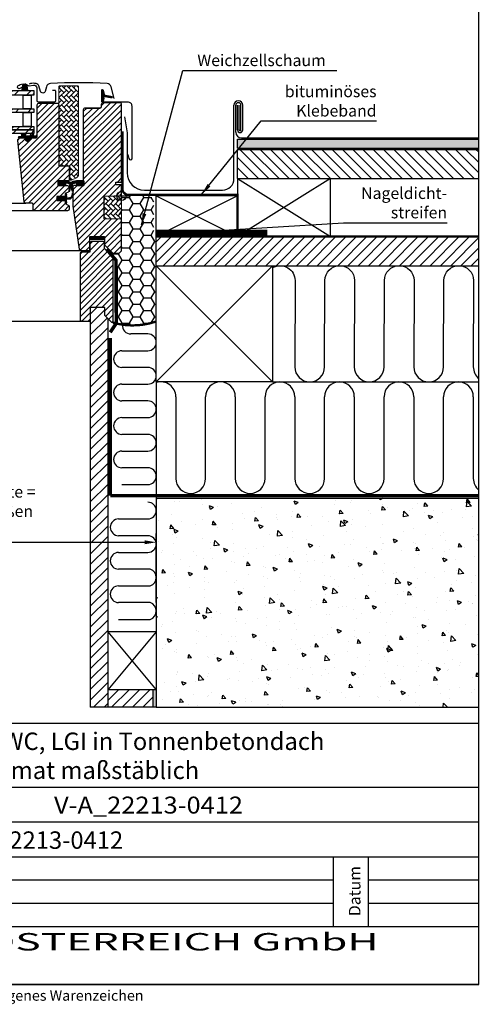
# Model space of a CAD drawing. Extents: x -48 to 2811, y -28 to 1517.
# Drawn here: x 1455 to 1855, y -17 to 830 of the extents above; entities that cross this region are included whole.
import ezdxf
from ezdxf.enums import TextEntityAlignment as Align

# ---------------------------------------------------------------- set-up
doc = ezdxf.new("R2010")
doc.units = 0
doc.header["$LTSCALE"] = 60
doc.header["$MEASUREMENT"] = 0
doc.header["$PDMODE"] = 34
doc.header["$PDSIZE"] = 3
doc.linetypes.add('HIDDEN', pattern=[0.375, 0.25, -0.125])
doc.linetypes.add('SKRUE', pattern=[0.34, 0.1, -0.07, 0.1, -0.07])
doc.layers.get('0').update_dxf_attribs({"linetype": 'CONTINUOUS'})
doc.layers.get('DEFPOINTS').update_dxf_attribs({"linetype": 'CONTINUOUS'})
for name, color, linetype in [('0VEL_TXT-DIM', 1, 'CONTINUOUS'), ('C13', 6, 'CONTINUOUS'), ('RAMMER', 7, 'CONTINUOUS'), ('VELUX_CYAN', 4, 'CONTINUOUS'), ('VELUX_FLASHING', 4, 'CONTINUOUS'), ('VELUX_GASKET', 1, 'CONTINUOUS'), ('VELUX_GELB', 2, 'CONTINUOUS'), ('VELUX_GRÜN', 3, 'CONTINUOUS'), ('VELUX_HATCH', 1, 'CONTINUOUS'), ('VELUX_ROOFWINDOW', 2, 'CONTINUOUS'), ('VELUX_ROT', 1, 'CONTINUOUS'), ('VELUX_RUDE_57', 1, 'CONTINUOUS'), ('VELUX_RUDE_65', 1, 'CONTINUOUS'), ('VELUX_TEXT', 3, 'CONTINUOUS'), ('VELUX_VAPOUR-BARRIER', 1, 'HIDDEN'), ('VELUX_WEIß', 7, 'CONTINUOUS')]:
    doc.layers.add(name, color=color, linetype=linetype)
doc.styles.add('STIL_NEU', font='simplex.shx')
doc.dimstyles.new('HN_5', dxfattribs={"dimscale": 5, "dimtxt": 2, "dimasz": 2, "dimexe": 1.5, "dimexo": 0, "dimgap": 0.5, "dimtad": 1, "dimdec": 0, "dimzin": 0, "dimdsep": 46, "dimtxsty": 'STIL_NEU', "dimcen": 5, "dimclrd": 3, "dimclre": 3, "dimclrt": 3, "dimadec": 0, "dimazin": 0, "dimtfac": 1, "dimtdec": 0, "dimtmove": 0, "dimatfit": 1, "dimfxl": 1, "dimtvp": 2, "dimtolj": 1, "dimtzin": 0, "dimarcsym": 0})
pattern_1 = [(135, (3799.91861, -3129.29799), (0.088388348, 0.088388348), [])]
pattern_2 = [(45, (924.475, -2872.571), (-2.6516504, 2.6516504), [])]
pattern_3 = [(135, (924.4752, -2872.571), (-4.2426407, -1e-14), [9, -3]), (225, (922.354, -2870.4497), (-4.2426407, -1e-14), [9, -3])]

# ---------------------------------------------------------------- blocks, each defined once
blk = doc.blocks.new('KOPF_STANDARD_0899')
at = {"layer": 'VELUX_ROT'}
for p, q in [((-925, 225), (0, 225)), ((0, 0), (0, 225)), ((-925, 170), (0, 170)), ((-545, 110), (0, 110)), ((-545, 50), (0, 50)), ((0, 0), (-925, 0))]:
    blk.add_line(p, q, dxfattribs=at)
at = {"layer": 'VELUX_WEIß'}
for p, q in [((-925, 140), (0, 140)), ((-125, 50), (-125, 110)), ((-95, 50), (-95, 110)), ((-515, 90), (-125, 90)), ((-95, 90), (0, 90)), ((-515, 70), (-125, 70)), ((-95, 70), (0, 70))]:
    blk.add_line(p, q, dxfattribs=at)
at = {"layer": 'VELUX_TEXT', "style": 'STIL_NEU'}
blk.add_text('Datum', height=10, rotation=90, dxfattribs=at).set_placement((-106.77, 58.85), align=Align.MIDDLE_LEFT)
at = {"layer": 'VELUX_TEXT', "style": 'STIL_NEU', "width": 1.8}
blk.add_text('VELUX ÖSTERREICH GmbH', height=15, dxfattribs=at).set_placement((-545, 29.3))
at = {"layer": 'VELUX_TEXT', "style": 'STIL_NEU'}
blk.add_text('VELUX ist ein eingetragenes Warenzeichen', height=9, dxfattribs=at).set_placement((-409.22, -10.62), align=Align.MIDDLE)
at = {"layer": 'VELUX_TEXT', "style": 'STIL_NEU', "flags": 4}
for tag, p, height in [('BENENNUNG1', (-763.05, 201.88), 15), ('BENENNUNG2', (-763.05, 176.88), 15), ('DATEI', (-458.04, 116.8), 15), ('ÄNDERUNG1', (-478.66, 94.99), 10), ('ÄNDERUNG2', (-478.66, 74.99), 10), ('ÄNDERUNG3', (-478.66, 54.99), 10)]:
    blk.add_attdef(tag, p, '', height=height, dxfattribs=at)
for tag, p in [('BLATT', (-571.4, 154.3)), ('VON', (-571.4, 124.3))]:
    blk.add_attdef(tag, text='', height=14.58, dxfattribs=at).set_placement(p, align=Align.MIDDLE_CENTER)
at = {"layer": 'VELUX_TEXT', "style": 'STIL_NEU', "width": 1.1, "flags": 4}
blk.add_attdef('NUMMER', (-365.48, 147.15), '', height=14.58, dxfattribs=at)
at = {"layer": 'VELUX_TEXT', "style": 'STIL_NEU', "width": 0.9, "flags": 4}
blk.add_attdef('MASZSTAB', text='', height=22.5, dxfattribs=at).set_placement((-690.69, 124.95), align=Align.MIDDLE)
at = {"layer": 'VELUX_TEXT', "style": 'STIL_NEU', "flags": 4}
for tag, width, p in [('GEZDAT', 0.9, (-878.43, 116.8)), ('GEZNAME', 2, (-782.2, 116.8))]:
    blk.add_attdef(tag, text='', height=15, dxfattribs=dict(at, width=width)).set_placement(p, align=Align.CENTER)
for tag, p in [('DATUM1', (-48.43, 94.99)), ('DATUM2', (-48.43, 74.99)), ('DATUM3', (-48.43, 54.99))]:
    blk.add_attdef(tag, text='', height=10, dxfattribs=at).set_placement(p, align=Align.CENTER)
blk = doc.blocks.new('GGL Horizontal rechts')
at = {"layer": 'VELUX_GASKET'}
h = blk.add_hatch(dxfattribs=at)
h.set_pattern_fill('ANSI31', color=256, scale=1.5, angle=-180, style=0)
h.set_pattern_definition([(225, (1445.64836, -750.52708), (0.132582521, -0.132582521), [])])
h.paths.add_polyline_path([(2339.53, -2044.35, 0.259924), (2338.25, -2042.73, 0.016376), (2337.82, -2042.61, 0.450393), (2335.34, -2044.56), (2334.76, -2047.89), (2340, -2047.89)])
h = blk.add_hatch(dxfattribs=at)
h.set_pattern_fill('ANSI31', color=256, style=0)
h.set_pattern_definition([(45, (953.85812, -3129.29799), (-0.088388348, 0.088388348), [])])
h.paths.add_polyline_path([(2404.07, -2051.92, 0.32937), (2403.57, -2052.58), (2403.57, -2052.59, 0.323121), (2404.06, -2053.25, -0.361642), (2404.28, -2053.58, -0.05824), (2403.61, -2056.98, 0.077149), (2403.57, -2057.19), (2403.57, -2057.2, 0.80062), (2404.91, -2057.49), (2405.57, -2054.64, 0.124913), (2405.53, -2054.12, -0.540065), (2406.03, -2053.25), (2411.92, -2054.37, 0.941696), (2412.14, -2053.1), (2406.03, -2051.93, -0.540065), (2405.53, -2051.06, 0.12), (2405.57, -2050.55), (2405.55, -2050.46), (2404.91, -2047.69, 0.80062), (2403.57, -2047.98), (2403.57, -2047.99, 0.077149), (2403.61, -2048.2, -0.05842), (2404.28, -2051.6, -0.352853)])
h = blk.add_hatch(dxfattribs=at)
h.set_pattern_fill('ANSI31', color=256)
h.set_pattern_definition([(45, (-1010.8582, -2105.04933), (-0.0883883476, 0.0883883476), [])])
h.paths.add_polyline_path([(2348.03, -2086.83, 0.160916), (2348.12, -2086.66), (2348.12, -2086.54, 0.380601), (2347.79, -2086.29), (2346.27, -2087.48, -0.488006), (2345.5, -2087.29), (2344.48, -2084.99), (2343.72, -2086.68, -0.649408), (2343.18, -2086.68), (2342.6, -2085.38), (2341.79, -2087.19), (2337.76, -2087.19, -0.595018), (2337.56, -2086.8), (2338.56, -2085.26, 0.536964), (2338.31, -2084.89), (2334.67, -2084.89, 0.673397), (2334.43, -2085.47, -0.167219), (2334.6, -2085.79), (2334.6, -2087.56, -0.36397), (2334.35, -2087.86), (2331.85, -2087.85), (2332.02, -2088.83), (2337.92, -2088.89), (2337.92, -2089.14, 1), (2342.42, -2089.14), (2342.42, -2088.89), (2345.76, -2088.89)])
h = blk.add_hatch(dxfattribs=at)
h.set_pattern_fill('ANSI31', color=256, style=0)
h.set_pattern_definition(pattern_1)
h.paths.add_polyline_path([(2366.12, -2129.79), (2366.12, -2125.79), (2372.54, -2125.79, -0.214434), (2377.77, -2128.14, -0.05), (2378.08, -2128.77), (2378.09, -2128.83, 0.056576), (2377.05, -2129.98), (2376.94, -2129.48, 0.182707), (2373.14, -2127.6), (2372.54, -2127.54), (2372.54, -2129.79)])
h.paths.add_polyline_path([(2377.05, -2129.98, -0.056576), (2378.09, -2128.83), (2378.72, -2132.52), (2378.72, -2134.69, -0.474432), (2378.06, -2134.35)])
h = blk.add_hatch(dxfattribs=at)
h.set_pattern_fill('ANSI31', color=256, style=0)
h.set_pattern_definition(pattern_1)
h.paths.add_polyline_path([(2382.31, -2125.79), (2381.81, -2125.79, 0.183), (2377.17, -2127.54, -0.030246), (2377.77, -2128.14, -0.055278), (2378.1, -2128.84, -0.142068), (2381.21, -2127.6), (2381.81, -2127.54), (2381.81, -2129.79), (2388.22, -2129.79), (2388.22, -2125.79), (2387.02, -2125.79), (2387.02, -2125.79), (2382.31, -2125.79)])
h.paths.add_polyline_path([(2375.62, -2132.52), (2375.62, -2134.07, -0.095508), (2375.52, -2134.63, 0.541442), (2376.28, -2134.37), (2377.17, -2130.49), (2376.94, -2129.48, 0.039007), (2376.25, -2128.85)])
h = blk.add_hatch(dxfattribs=at)
h.set_pattern_fill('ANSI31', color=256, style=0)
h.set_pattern_definition(pattern_1)
h.paths.add_polyline_path([(2365.02, -2139.39), (2372.12, -2139.39), (2372.12, -2137.76), (2372.91, -2136.97, -0.668166), (2373.42, -2137.19), (2373.42, -2140.6), (2374.96, -2140.63, 0.357566), (2378, -2138.34), (2378.5, -2136.27, -0.336997), (2378.72, -2135.98), (2378.72, -2137.84), (2378.43, -2139.05, -0.334355), (2375.64, -2141.34), (2373.42, -2141.4), (2373.42, -2144.86, -0.668166), (2372.91, -2145.07), (2372.12, -2144.29), (2372.12, -2142.59), (2365.02, -2142.59)])
at = {"layer": 'VELUX_GRÜN', "linetype": 'Continuous', "lineweight": 0}
h = blk.add_hatch(dxfattribs=at)
h.set_pattern_fill('AR-HBONE', color=256, scale=0.75, angle=90, style=0)
h.set_pattern_definition(pattern_3)
edge = h.paths.add_edge_path(flags=0)
edge.add_line((2377.11, -2125.29), (2376.12, -2125.29))
edge.add_line((2376.12, -2125.29), (2376.12, -2112.79))
edge.add_line((2376.12, -2112.79), (2367.62, -2112.79))
edge.add_arc((2367.62, -2111.79), 1, 180, 270, ccw=False)
edge.add_line((2366.62, -2111.79), (2366.62, -2044.99))
edge.add_arc((2367.62, -2044.99), 1, 450, 540, ccw=False)
edge.add_line((2367.62, -2043.99), (2382.62, -2043.99))
edge.add_arc((2382.62, -2044.99), 1, 360, 450, ccw=False)
edge.add_line((2383.62, -2044.99), (2383.62, -2120.44))
edge.add_arc((2380.62, -2120.44), 3, 295, 360, ccw=False)
edge.add_line((2381.89, -2123.16), (2377.53, -2125.19))
edge.add_arc((2377.11, -2124.29), 1, 270, 295, ccw=False)
at = {"layer": 'VELUX_GRÜN'}
h = blk.add_hatch(dxfattribs=at)
h.set_pattern_fill('ANSI31', color=256, scale=30, style=0)
h.set_pattern_definition(pattern_2)
edge = h.paths.add_edge_path()
edge.add_arc((2365.12, -2060.39), 1.5, 0, 90, ccw=False)
edge.add_line((2366.62, -2060.39), (2366.62, -2112.79))
edge.add_line((2366.62, -2112.79), (2374.12, -2112.79))
edge.add_arc((2374.12, -2114.29), 1.5, 0, 90, ccw=False)
edge.add_line((2375.62, -2114.29), (2375.62, -2124.29))
edge.add_arc((2374.12, -2124.29), 1.5, -90, 0, ccw=False)
edge.add_line((2374.12, -2125.79), (2366.12, -2125.79))
edge.add_line((2366.12, -2125.79), (2366.12, -2129.79))
edge.add_line((2366.12, -2129.79), (2374.12, -2129.79))
edge.add_arc((2374.12, -2131.29), 1.5, 0, 89.95882, ccw=False)
edge.add_line((2375.62, -2131.29), (2375.62, -2134.07))
edge.add_arc((2374.12, -2134.07), 1.5, -62.8, 0, ccw=False)
edge.add_line((2374.81, -2135.41), (2372.12, -2136.79))
edge.add_line((2372.12, -2136.79), (2372.12, -2139.39))
edge.add_line((2372.12, -2139.39), (2365.02, -2139.39))
edge.add_line((2365.02, -2139.39), (2365.02, -2142.59))
edge.add_line((2365.02, -2142.59), (2372.12, -2142.59))
edge.add_line((2372.12, -2142.59), (2372.12, -2145.19))
edge.add_line((2372.12, -2145.19), (2374.81, -2146.57))
edge.add_arc((2374.12, -2147.9), 1.5, 0.00191, 62.7993, ccw=False)
edge.add_line((2375.62, -2147.9), (2375.62, -2150.09))
edge.add_arc((2374.12, -2150.09), 1.5, 270.00052, 359.99874, ccw=False)
edge.add_line((2374.12, -2151.59), (2346.12, -2151.59))
edge.add_arc((2346.12, -2150.09), 1.5, 180, 270, ccw=False)
edge.add_line((2344.62, -2150.09), (2344.62, -2146.09))
edge.add_arc((2343.62, -2146.09), 1, 0, 90)
edge.add_line((2343.62, -2145.09), (2338.37, -2145.09))
edge.add_arc((2338.37, -2143.59), 1.5, 186.00034, 269.99985, ccw=False)
edge.add_line((2336.88, -2143.74), (2331.35, -2091.09))
edge.add_arc((2333.33, -2090.88), 2, 89.84895, 186.15123, ccw=False)
edge.add_line((2333.34, -2088.89), (2337.32, -2088.89))
edge.add_arc((2340.12, -2088.89), 2.8, 179.99977, 360.00023)
edge.add_line((2342.92, -2088.89), (2346.62, -2088.89))
edge.add_arc((2346.62, -2087.39), 1.5, 269.99987, 360.00084)
edge.add_line((2348.12, -2087.39), (2348.12, -2060.39))
edge.add_arc((2349.62, -2060.39), 1.5, 90.0003, 179.99913, ccw=False)
edge.add_line((2349.62, -2058.89), (2365.12, -2058.89))
h = blk.add_hatch(dxfattribs=at)
h.set_pattern_fill('ANSI31', color=256, scale=30, style=0)
h.set_pattern_definition(pattern_2)
edge = h.paths.add_edge_path(flags=0)
edge.add_arc((2389.22, -2064.59), 1.5, 450, 540, ccw=False)
edge.add_line((2389.22, -2063.09), (2402.22, -2063.09))
edge.add_arc((2402.22, -2062.09), 1, 270, 360)
edge.add_line((2403.22, -2062.09), (2403.22, -2060.09))
edge.add_arc((2404.72, -2060.09), 1.5, 450, 540, ccw=False)
edge.add_line((2404.72, -2058.59), (2419.22, -2058.59))
edge.add_arc((2419.22, -2060.09), 1.5, 360, 450, ccw=False)
edge.add_line((2420.72, -2060.09), (2420.72, -2126.29))
edge.add_line((2420.72, -2126.29), (2420.22, -2126.79))
edge.add_line((2420.22, -2126.79), (2415.72, -2126.79))
edge.add_line((2415.72, -2126.79), (2415.72, -2129.19))
edge.add_line((2415.72, -2129.19), (2420.22, -2129.19))
edge.add_line((2420.22, -2129.19), (2420.72, -2129.69))
edge.add_line((2420.72, -2129.69), (2420.72, -2137.29))
edge.add_line((2420.72, -2137.29), (2419.72, -2137.29))
edge.add_line((2419.72, -2137.29), (2419.72, -2138.8))
edge.add_line((2419.72, -2138.8), (2405.72, -2139.05))
edge.add_line((2405.72, -2139.05), (2405.72, -2158.52))
edge.add_line((2405.72, -2158.52), (2420.72, -2158.79))
edge.add_line((2420.72, -2158.79), (2420.72, -2186.09))
edge.add_line((2420.72, -2186.09), (2418.72, -2188.09))
edge.add_line((2418.72, -2188.09), (2413.22, -2188.09))
edge.add_line((2413.22, -2188.09), (2405.92, -2180.79))
edge.add_line((2405.92, -2180.79), (2405.92, -2173.79))
edge.add_line((2405.92, -2173.79), (2393.42, -2173.79))
edge.add_line((2393.42, -2173.79), (2393.42, -2185.79))
edge.add_line((2393.42, -2185.79), (2385.72, -2185.79))
edge.add_arc((2385.72, -2184.29), 1.5, 188.48675, 270, ccw=False)
edge.add_line((2384.23, -2184.51), (2378.74, -2147.7))
edge.add_arc((2380.22, -2147.47), 1.5, 180, 188.48675, ccw=False)
edge.add_line((2378.72, -2147.47), (2378.72, -2131.29))
edge.add_arc((2380.22, -2131.29), 1.5, 450, 540, ccw=False)
edge.add_line((2380.22, -2129.79), (2388.22, -2129.79))
edge.add_line((2388.22, -2129.79), (2388.22, -2125.79))
edge.add_line((2388.22, -2125.79), (2387.72, -2125.79))
edge.add_line((2387.72, -2125.79), (2387.72, -2064.59))
at = {"layer": 'VELUX_GRÜN', "linetype": 'Continuous', "lineweight": 0}
h = blk.add_hatch(dxfattribs=at)
h.set_pattern_fill('AR-HBONE', color=256, scale=0.75, angle=90, style=0)
h.set_pattern_definition(pattern_3)
edge = h.paths.add_edge_path()
edge.add_line((2420.72, -2138.79), (2420.72, -2158.79))
edge.add_line((2420.72, -2158.79), (2405.72, -2158.52))
edge.add_line((2405.72, -2158.52), (2405.72, -2139.05))
edge.add_line((2405.72, -2139.05), (2420.72, -2138.79))
at = {"layer": 'VELUX_RUDE_65'}
h = blk.add_hatch(dxfattribs=at)
h.set_pattern_fill('ANSI32', color=256, scale=30, angle=180, style=0)
h.set_pattern_definition([(225, (1445.648, -750.527), (7.95495, -7.95495), []), (225, (1440.345, -750.527), (7.95495, -7.95495), [])])
h.paths.add_polyline_path([(2286.83, -2081.89), (2286.83, -2084.89), (2345.22, -2084.89), (2345.22, -2081.89)])
h.paths.add_polyline_path([(2286.83, -2063.89), (2286.83, -2066.89), (2345.22, -2066.89), (2345.22, -2063.89)])
h.paths.add_polyline_path([(2286.83, -2047.89), (2286.83, -2051.89), (2345.22, -2051.89), (2345.22, -2047.89)])
h.paths.add_polyline_path([(2286.83, -2078.89), (2286.83, -2081.89), (2345.22, -2081.89), (2345.22, -2078.89)])
at = {"color": 7, "linetype": 'Continuous', "lineweight": 30}
for p, q in [((2363.32, -2058.89), (2349.82, -2058.89)), ((2363.38, -2058.88), (2363.41, -2058.89)), ((2372.54, -2125.79), (2367.32, -2125.79)), ((2372.12, -2142.59), (2367.12, -2142.59))]:
    blk.add_line(p, q, dxfattribs=at)
at = {"layer": 'C13', "color": 1}
for p, q in [((2420.72, -2145.29), (2420.72, -2132.29)), ((2414.22, -2138.79), (2427.22, -2138.79))]:
    blk.add_line(p, q, dxfattribs=at)
blk.add_circle((2420.72, -2138.79), 4, dxfattribs=at)
at = {"layer": 'RAMMER'}
blk.add_line((2382.31, -2125.79), (2387.02, -2125.79), dxfattribs=at)
at = {"layer": 'VELUX_FLASHING'}
for points in [[(2414.32, -2054.88), (2411.65, -2044.9, 0.321096), (2408.23, -2042.09, 0.033118), (2359.42, -2042.09, 0.321096), (2356, -2044.9), (2354.96, -2048.79, -0.759037), (2351.05, -2048.79), (2349.59, -2044.1, 0.220957), (2347.1, -2042.09, 0.123295), (2342.25, -2042.09, 0.077607), (2341.15, -2042.55)], [(2335.02, -2045.19), (2333.18, -2046.37, -0.922102), (2331.49, -2044.14, -0.363076), (2340.35, -2043.85, 0.211167), (2341.21, -2044.07), (2345.04, -2043.42, -0.4645), (2347.72, -2045.69), (2347.72, -2056.59, 0.414214), (2348.82, -2057.69), (2363.02, -2057.69, 0.414214), (2364.12, -2056.59), (2364.12, -2048.79, 0.414214), (2363.42, -2048.09), (2361.32, -2048.09)], [(2426.12, -2103.06), (2427.07, -2106.59, 0.8768), (2429.72, -2106.24), (2429.72, -2061.59, 0.414216), (2426.07, -2057.94), (2404.27, -2057.94, -0.414222), (2403.57, -2057.24), (2403.57, -2047.94, -0.89662), (2404.96, -2047.78), (2405.79, -2051.54)]]:
    blk.add_lwpolyline(points, format="xyb", dxfattribs=at)
at = {"layer": 'VELUX_GASKET'}
for points in [[(2334.76, -2047.89), (2340, -2047.89), (2339.53, -2044.35, 0.896962), (2335.34, -2044.56), (2334.76, -2047.89)], [(2331.85, -2087.85), (2332.02, -2088.83), (2337.92, -2088.89), (2337.92, -2089.14, 1), (2342.42, -2089.14), (2342.42, -2088.89), (2345.76, -2088.89), (2348.03, -2086.83, 0.715756), (2347.79, -2086.29), (2346.27, -2087.48, -0.488006), (2345.5, -2087.29), (2344.48, -2084.99), (2343.72, -2086.68, -0.649408), (2343.18, -2086.68), (2342.6, -2085.38), (2341.79, -2087.19), (2337.76, -2087.19, -0.595689), (2337.56, -2086.8), (2338.56, -2085.26, 0.523641), (2338.32, -2084.89), (2334.67, -2084.89, 0.674576), (2334.43, -2085.47, -0.167219), (2334.6, -2085.79), (2334.6, -2087.56, -0.36397), (2334.35, -2087.86), (2331.85, -2087.85)], [(2373.14, -2127.6), (2372.54, -2127.54), (2372.54, -2129.79), (2366.12, -2129.79), (2366.12, -2125.79), (2372.54, -2125.79, -0.214434), (2377.77, -2128.14, -0.05), (2378.08, -2128.77), (2379.01, -2134.21, -0.942754), (2378.06, -2134.35), (2376.94, -2129.48, 0.182632), (2373.14, -2127.6)], [(2381.2, -2127.6), (2381.81, -2127.54), (2381.81, -2129.79), (2388.22, -2129.79), (2388.22, -2125.79), (2381.81, -2125.79, 0.214434), (2376.57, -2128.14, 0.05), (2376.27, -2128.77), (2375.33, -2134.21, 0.942754), (2376.28, -2134.35), (2377.4, -2129.48, -0.182632), (2381.2, -2127.6)], [(2379.07, -2136.41, 1.272466), (2378.5, -2136.27, -1.272466), (2379.07, -2136.41, 1.272466), (2378.5, -2136.27), (2378, -2138.34, -0.357566), (2374.96, -2140.63), (2373.42, -2140.6), (2373.42, -2137.19, 0.668166), (2372.91, -2136.97), (2372.12, -2137.76), (2372.12, -2139.39), (2365.02, -2139.39), (2365.02, -2142.59), (2372.12, -2142.59), (2372.12, -2144.29), (2372.91, -2145.07, 0.668166), (2373.42, -2144.86), (2373.42, -2141.4), (2375.64, -2141.34, 0.334355), (2378.43, -2139.05), (2379.07, -2136.41)]]:
    blk.add_lwpolyline(points, format="xyb", dxfattribs=at)
at = {"layer": 'VELUX_GASKET', "color": 1}
blk.add_lwpolyline([(2405.55, -2054.72), (2404.91, -2057.49, -0.940052), (2403.61, -2056.98, 0.05842), (2404.28, -2053.57, 0.338007), (2404.07, -2053.26, -0.742604), (2404.07, -2051.92, 0.352853), (2404.28, -2051.6, 0.05842), (2403.61, -2048.2, -0.940052), (2404.91, -2047.69), (2405.55, -2050.46, -0.144407), (2405.53, -2051.06, 0.540065), (2406.03, -2051.93), (2412.14, -2053.1, -0.941696), (2411.92, -2054.37), (2406.03, -2053.25, 0.540065), (2405.53, -2054.12, -0.144407)], format="xyb", close=True, dxfattribs=at)
at = {"layer": 'VELUX_HATCH', "color": 1}
for p, q in [((2420.84, -2141.66), (2420.72, -2141.66)), ((2420.84, -2148.15), (2420.72, -2148.15)), ((2420.84, -2154.65), (2420.72, -2154.65)), ((2420.84, -2161.14), (2420.72, -2161.14)), ((2420.84, -2167.64), (2420.72, -2167.64)), ((2420.84, -2174.13), (2420.72, -2174.13)), ((2420.84, -2180.63), (2420.72, -2180.63))]:
    blk.add_line(p, q, dxfattribs=at)
at = {"layer": 'VELUX_HATCH', "linetype": 'Continuous', "lineweight": 0}
blk.add_lwpolyline([(2377.11, -2125.29, 0.109518), (2377.53, -2125.19), (2381.89, -2123.16, 0.291473), (2383.62, -2120.44), (2383.62, -2044.99, 0.414214), (2382.62, -2043.99), (2367.62, -2043.99, 0.414214), (2366.62, -2044.99), (2366.62, -2111.79, 0.414214), (2367.62, -2112.79), (2376.12, -2112.79), (2376.12, -2125.29), (2377.11, -2125.29)], format="xyb", dxfattribs=at)
blk.add_lwpolyline([(2420.72, -2138.79), (2420.72, -2158.79), (2405.72, -2158.52), (2405.72, -2139.05), (2420.72, -2138.79)], dxfattribs=at)
at = {"layer": 'VELUX_ROOFWINDOW', "color": 1}
for p, q in [((2287.14, -2145.09), (2338.37, -2145.09)), ((2347.12, -2151.59), (2287.14, -2151.59)), ((2286.83, -2185.79), (2385.81, -2185.79))]:
    blk.add_line(p, q, dxfattribs=at)
at = {"layer": 'VELUX_ROT'}
for points in [[(2365.12, -2058.89, -0.414214), (2366.62, -2060.39), (2366.62, -2112.79), (2374.12, -2112.79, -0.414214), (2375.62, -2114.29), (2375.62, -2124.29, -0.414214), (2374.12, -2125.79), (2366.12, -2125.79), (2366.12, -2129.79), (2374.12, -2129.79, -0.414003), (2375.62, -2131.29), (2375.62, -2134.07, -0.281087), (2374.81, -2135.41), (2372.12, -2136.79), (2372.12, -2139.39), (2365.02, -2139.39), (2365.02, -2142.59), (2372.12, -2142.59), (2372.12, -2145.19), (2374.81, -2146.57, -0.281075), (2375.62, -2147.9), (2375.62, -2150.09, -0.414204), (2374.12, -2151.59), (2346.12, -2151.59, -0.414214), (2344.62, -2150.09), (2344.62, -2146.09, 0.414214), (2343.62, -2145.09), (2338.37, -2145.09, -0.383862), (2336.88, -2143.74), (2331.35, -2091.09, -0.44681), (2333.34, -2088.89), (2337.32, -2088.89, 1.000004), (2342.92, -2088.89), (2346.62, -2088.89, 0.414218), (2348.12, -2087.39), (2348.12, -2060.39, -0.414208), (2349.62, -2058.89), (2365.12, -2058.89)], [(2389.22, -2063.09, 0.414217), (2387.72, -2064.59), (2387.72, -2125.79), (2388.22, -2125.79), (2388.22, -2129.79), (2380.22, -2129.79, 0.414214), (2378.72, -2131.29), (2378.72, -2147.47, 0.037137), (2378.74, -2147.7), (2384.23, -2184.51, 0.371472), (2385.72, -2185.79), (2393.42, -2185.79), (2393.42, -2173.79), (2405.92, -2173.79), (2405.92, -2180.79), (2413.22, -2188.09), (2418.72, -2188.09), (2420.72, -2186.09), (2420.72, -2158.79), (2405.72, -2158.52), (2405.72, -2139.05), (2419.72, -2138.8), (2419.72, -2137.29), (2420.72, -2137.29), (2420.72, -2129.69), (2420.22, -2129.19), (2415.72, -2129.19), (2415.72, -2126.79), (2420.22, -2126.79), (2420.72, -2126.29), (2420.72, -2060.09, 0.41422), (2419.22, -2058.59), (2404.72, -2058.59, 0.414221), (2403.22, -2060.09), (2403.22, -2062.09, -0.414201), (2402.22, -2063.09, -0.000015), (2389.22, -2063.09), (2402.22, -2063.09)]]:
    blk.add_lwpolyline(points, format="xyb", dxfattribs=at)
at = {"layer": 'VELUX_RUDE_57'}
for points in [[(2286.83, -2047.89), (2345.22, -2047.89), (2345.22, -2051.89), (2286.83, -2051.89)], [(2286.83, -2063.89), (2345.22, -2063.89), (2345.22, -2066.89), (2286.83, -2066.89)], [(2286.83, -2078.89), (2345.22, -2078.89), (2345.22, -2081.89), (2286.83, -2081.89)], [(2286.83, -2081.89), (2345.22, -2081.89), (2345.22, -2084.89), (2286.83, -2084.89)]]:
    blk.add_lwpolyline(points, dxfattribs=at)
for points in [[(2335.97, -2063.89), (2335.97, -2051.89), (2342.97, -2051.89), (2342.97, -2063.89)], [(2335.97, -2078.89), (2335.97, -2066.89), (2342.97, -2066.89), (2342.97, -2078.89)]]:
    blk.add_lwpolyline(points, close=True, dxfattribs=at)
at = {"layer": 'VELUX_VAPOUR-BARRIER', "const_width": 3}
blk.add_lwpolyline([(2405.92, -2175.29), (2393.42, -2175.29)], dxfattribs=at)
blk = doc.blocks.new('GGL_Horizontal_rechts+LGI')
at = {"layer": 'VELUX_GRÜN'}
h = blk.add_hatch(dxfattribs=at)
h.set_pattern_fill('ANSI31', color=256, scale=1.2, style=0)
h.set_pattern_definition([(45, (0, 0), (-2.694077, 2.694077), [])])
h.paths.add_polyline_path([(1506.87, -2267.84, 0.414214), (1508.37, -2269.34), (1515.37, -2269.34), (1515.37, -2257.34), (1527.12, -2257.34), (1527.87, -2257.34), (1527.87, -2264.34), (1533.87, -2270.34), (1534.87, -2270.34), (1534.87, -2213.84), (1527.37, -2206.34), (1527.37, -2201.34), (1526.37, -2200.34), (1516.37, -2200.34), (1515.37, -2201.34), (1515.37, -2209.34), (1508.37, -2209.34, 0.414214), (1506.87, -2210.84)])
at = {"layer": 'VELUX_ROT'}
blk.add_line((1508.18, -2269.34), (1408.78, -2269.34), dxfattribs=at)
at = {"layer": 'VELUX_ROT', "color": 1, "ltscale": 2}
blk.add_lwpolyline([(1506.87, -2267.84), (1506.87, -2210.84, -0.414214), (1508.37, -2209.34), (1515.37, -2209.34), (1515.37, -2201.34), (1516.37, -2200.34), (1526.37, -2200.34), (1527.37, -2201.34), (1527.37, -2206.34), (1534.87, -2213.84), (1534.87, -2270.34), (1533.87, -2270.34), (1527.87, -2264.34), (1527.87, -2257.34), (1527.12, -2257.34), (1515.62, -2257.34), (1515.37, -2257.34), (1515.37, -2269.34), (1508.37, -2269.34, -0.414214)], format="xyb", close=True, dxfattribs=at)
at = {"layer": 'VELUX_ROOFWINDOW'}
blk.add_blockref('GGL Horizontal rechts', (-878.35, -22.55), dxfattribs=at)
blk = doc.blocks.new('WD_rechts')
at = {"layer": 'VELUX_GRÜN'}
h = blk.add_hatch(dxfattribs=at)
h.set_pattern_fill('HONEY', color=256, scale=50, style=0)
h.set_pattern_definition([(0, (-1672.516, -518.703), (9.375, 5.412659), [6.25, -12.5]), (120, (-1672.516, -518.703), (-9.375, 5.412659), [6.25, -12.5]), (60, (-1672.516, -518.703), (2e-08, 10.825318), [-12.5, 6.25])])
h.paths.add_polyline_path([(-100, 100), (-100, 125), (-102, 125), (-102, 155, 0.414214), (-107, 160), (-131.15, 160), (-131.15, 158.5), (-130.15, 158.5), (-130.15, 146.6), (-130.65, 146.1), (-135.15, 146.1), (-135.15, 143.7), (-130.65, 143.7), (-130.15, 143.2), (-130.15, 112.7), (-132.15, 110.7), (-137.65, 110.7), (-137.37, 107.79), (-134.62, 104.63), (-134.44, 50.24, 0.142624), (-100, 52)])
edge = h.paths.add_edge_path()
edge.add_line((-403.03, 50.4), (-403.03, 50.08))
edge.add_arc((-420.57, 110.52), 62.93, 286.18637, 286.35719)
edge.add_line((-402.85, 50.14), (-403.03, 50.4))
for p, q in [((-107.2, 41.23), (-121.95, 41.23)), ((-129.57, 26.83), (-107.2, 26.83)), ((-107.2, 12.43), (-129.57, 12.43)), ((0, 0), (177.48, 0)), ((0, 0), (177.48, 0)), ((-129.57, -1.97), (-107.2, -1.97)), ((-107.2, -16.37), (-129.57, -16.37)), ((-83.2, -12.8), (-83.2, -83.2)), ((-57.6, -83.2), (-57.6, -12.8)), ((-32, -12.8), (-32, -83.2)), ((-6.4, -83.2), (-6.4, -12.8)), ((19.2, -12.8), (19.2, -83.2)), ((44.8, -83.2), (44.8, -12.8)), ((70.4, -12.8), (70.4, -83.2)), ((96, -83.2), (96, -12.8)), ((121.6, -12.8), (121.6, -83.2)), ((147.2, -83.2), (147.2, -12.8)), ((172.8, -12.8), (172.8, -83.2)), ((-129.57, -30.77), (-107.2, -30.77)), ((-107.2, -45.17), (-129.57, -45.17)), ((-129.57, -59.57), (-107.2, -59.57)), ((-107.2, -73.97), (-129.57, -73.97)), ((-129.57, -88.37), (-107.2, -88.37)), ((-132.41, -117.99), (-107.2, -117.99)), ((-107.2, -132.39), (-132.41, -132.39)), ((-132.41, -146.79), (-107.2, -146.79)), ((-105.26, -161.19), (-132.41, -161.19)), ((-132.41, -175.59), (-105.26, -175.59)), ((-105.26, -189.99), (-132.41, -189.99)), ((-132.41, -204.39), (-105.26, -204.39))]:
    blk.add_line(p, q, dxfattribs=at)
blk.add_lwpolyline([(0.25, 98.29, -0.57735), (19.45, 87.2), (19.2, 12.8, 1), (44.8, 12.8), (45.05, 87.2, -1), (70.65, 87.2), (70.4, 12.8, 1), (96, 12.8), (96.25, 87.2, -1), (121.85, 87.2), (121.6, 12.8, 1), (147.2, 12.8), (147.45, 87.2, -1), (173.05, 87.2), (172.8, 12.8, 0.224664), (177.48, 2.9)], format="xyb", dxfattribs=at)
at = {"layer": 'VELUX_GRÜN', "const_width": 2}
blk.add_lwpolyline([(-100, 52, -0.155027), (-137.34, 51, 2.120412)], format="xyb", dxfattribs=at)
at = {"layer": 'VELUX_GRÜN'}
for centre, radius, start, end in [((-121.95, 48.43), 7.2, 173.69807, 270), ((-107.2, 34.03), 7.2, 270, 90), ((-129.57, 19.63), 7.2, 90, 270), ((-107.2, 5.23), 7.2, 270, 90), ((-96, -12.8), 12.8, 0, 108.20996), ((-44.8, -12.8), 12.8, 0, 180), ((6.4, -12.8), 12.8, 0, 180), ((57.6, -12.8), 12.8, 0, 180), ((108.8, -12.8), 12.8, 0, 180), ((-129.57, -9.17), 7.2, 90, 270), ((160, -12.8), 12.8, 0, 180), ((-107.2, -23.57), 7.2, 270, 90), ((-129.57, -37.97), 7.2, 90, 270), ((-107.2, -52.37), 7.2, 270, 90), ((-129.57, -66.77), 7.2, 90, 270), ((-107.2, -81.17), 7.2, 270, 90), ((-70.4, -83.2), 12.8, 180, 0), ((-19.2, -83.2), 12.8, 180, 0), ((32, -83.2), 12.8, 180, 0), ((83.2, -83.2), 12.8, 180, 0), ((134.4, -83.2), 12.8, 180, 0), ((185.6, -83.2), 12.8, 180, 230.64832), ((-107.2, -110.79), 7.2, 270, 90), ((-132.41, -125.19), 7.2, 90, 270), ((-107.2, -139.59), 7.2, 270, 90), ((-132.41, -153.99), 7.2, 90, 270), ((-107.56, -168.39), 7.56, 287.67465, 72.32535), ((-132.41, -182.79), 7.2, 90, 270), ((-107.56, -197.19), 7.56, 287.67465, 72.32535)]:
    blk.add_arc(centre, radius, start, end, dxfattribs=at)
blk = doc.blocks.new('Tonnendach_rechts')
at = {"layer": 'VELUX_GRÜN'}
h = blk.add_hatch(dxfattribs=at)
h.set_pattern_fill('ANSI31', color=256, scale=50, style=0)
h.set_pattern_definition([(45, (-1692.516, -389.4446), (-4.419417, 4.419417), [])])
h.paths.add_polyline_path([(-100, 125), (-100, 100), (0, 100), (177.48, 100), (177.48, 125)])
h.paths.add_polyline_path([(-1676.36, 980.21), (-1484.74, 980.21), (-1484.74, 998.5), (-1676.36, 998.5)], flags=9)
h.paths.add_polyline_path([(-760.53, -385.33), (-631.2, -385.33), (-631.2, -373.33), (-760.53, -373.33)], flags=9)
h.paths.add_polyline_path([(-129.58, -388.13), (161.09, -388.13), (161.09, -372.13), (-129.58, -372.13)], flags=9)
h = blk.add_hatch(dxfattribs=at)
h.set_pattern_fill('AR-SAND', color=256, scale=2, style=0)
h.set_pattern_definition([(37.5, (-1672.5162, -518.703), (-0.1259867, 3.8536475), [0, -3.04, 0, -3.4, 0, -3.25]), (7.5, (-1672.516, -518.703), (3.539553, 5.644292), [0, -1.64, 0, -2.74, 0, -1.05]), (327.5, (-1674.9762, -518.703), (6.228284, 0.011318), [0, -1, 0, -3.6, 0, -4.7]), (317.5, (-1674.976, -518.703), (6.012253, 1.755351), [0, -0.5, 0, -2.36, 0, -2.7])])
h.paths.add_polyline_path([(177.48, 209), (-30.15, 209), (-30.15, 201), (177.48, 201)])
h = blk.add_hatch(dxfattribs=at)
h.set_pattern_fill('ANSI31', color=256, scale=50, style=0)
h.set_pattern_definition([(135, (2296.618, -428.6357), (4.419417, 4.419417), [])])
h.paths.add_polyline_path([(-30.15, 200), (-30.15, 175), (177.48, 175), (177.48, 200)])
h = blk.add_hatch(dxfattribs=at)
h.set_pattern_fill('ANSI31', color=256, scale=50.8, style=0)
h.set_pattern_definition([(45, (-1672.516, -518.703), (-4.490128, 4.490128), [])])
h.paths.add_polyline_path([(-141.84, 54.5), (-144.34, 57), (-144.34, 64), (-156.84, 64), (-156.84, 52), (-156.84, -280), (-141.84, -280)])
h = blk.add_hatch(dxfattribs=at)
h.set_pattern_fill('AR-CONC', color=256, scale=0.2, style=0)
h.set_pattern_definition([(130, (1309.057, -534.067), (-36.43693, -3.1878), [3.81, -41.91]), (185, (1309.057, -534.067), (7.0486, 38.2113), [3.048, -33.528]), (79.549, (1306.02, -534.333), (-29.3885, 35.0233), [3.238, -35.618]), (133.8158, (1309.057, -523.907), (-54.2158, -8.4085), [5.715, -62.865]), (83.3644, (1304.54, -524.61), (-47.4808, 49.4851), [4.857, -53.427]), (188.816, (1309.057, -523.91), (-47.481, 49.485), [4.572, -50.292]), (159, (1303.977, -526.447), (-30.323, -20.4531), [3.81, -41.91]), (214, (1303.977, -526.447), (-12.3604, 36.8376), [3.048, -33.528]), (108.5486, (1301.45, -528.152), (-42.6833, 16.3846), [3.238, -35.618]), (142.5, (1309.057, -534.067), (-0.61772, 16.91101), [0, -33.1216, 0, -34.036, 0, -33.655]), (172.5, (1309.057, -534.067), (-13.36393, 20.03611), [0, -19.4056, 0, -32.3596, 0, -12.827]), (212.5, (1320.386, -534.067), (-27.11812, -1.14575), [0, -12.7, 0, -39.624, 0, -52.578]), (222.5, (1325.466, -534.067), (-29.62584, 5.0853), [0, -16.51, 0, -26.3144, 0, -37.338])])
h.paths.add_polyline_path([(-100, -100), (177.48, -100), (177.48, -280), (-100, -280)])
h = blk.add_hatch(dxfattribs=at)
h.set_pattern_fill('ANSI31', color=256, scale=2, angle=90, style=0)
h.set_pattern_definition([(45, (1309.057, -534.0674), (4.490128, -4.490128), [])])
h.paths.add_polyline_path([(-141.84, -280), (-141.84, -265), (-103, -265), (-103, -280)])
blk.add_hatch(color=256, dxfattribs=at).paths.add_polyline_path([(-103, -280), (-100, -280), (-100, -265), (-103, -265)])
at = {"layer": 'VELUX_CYAN', "color": 4}
for p, q in [((-33.15, 175), (-33.15, 238.05)), ((-31.65, 214.96), (-31.65, 238.05)), ((-30.15, 216.82), (-30.15, 238.05)), ((-28.65, 216.82), (-28.65, 238.05)), ((-27.15, 216.82), (-27.15, 238.05)), ((-25.65, 216.82), (-25.65, 238.05)), ((-127.32, 228.17), (-125.15, 214.33)), ((-125.15, 214.33), (-125.15, 180)), ((-26.65, 210), (177.48, 210)), ((-110.15, 165), (-43.15, 165))]:
    blk.add_line(p, q, dxfattribs=at)
at = {"layer": 'VELUX_CYAN', "const_width": 2}
blk.add_lwpolyline([(-129.15, 215.69), (-129.15, 166, 0.414214), (-124.15, 161), (-30.15, 161), (-30.15, 130, 0.414214), (-25.15, 125), (80.8, 125)], format="xyb", dxfattribs=at)
at = {"layer": 'VELUX_CYAN', "color": 4}
for centre, radius, start, end in [((-29.4, 238.05), 3.75, 0, 180), ((-29.4, 238.05), 2.25, 0, 180), ((-26.65, 214.96), 5, 180, 270), ((-27.9, 216.82), 2.25, 180, 0), ((-27.9, 216.82), 0.75, 180, 0), ((-110.15, 180), 15, 180, 270), ((-43.15, 175), 10, 270, 0)]:
    blk.add_arc(centre, radius, start, end, dxfattribs=at)
at = {"layer": 'VELUX_GELB'}
for p, q in [((-156.84, 52), (-156.84, -280)), ((-141.84, 54.5), (-141.84, -280)), ((-100, -215), (-141.84, -215)), ((-100, -215), (-141.84, -265)), ((-141.84, -215), (-100, -265)), ((-100, -265), (-141.84, -265)), ((-103, -265), (-103, -280)), ((-100, -280), (-156.84, -280))]:
    blk.add_line(p, q, dxfattribs=at)
at = {"layer": 'VELUX_GRÜN'}
for p, q in [((-30.15, 209), (177.48, 209)), ((-30.15, 201), (-30.15, 209)), ((-30.15, 201), (177.48, 201)), ((-100, 0), (-100, -100))]:
    blk.add_line(p, q, dxfattribs=at)
at = {"layer": 'VELUX_ROT', "ltscale": 5, "const_width": 5}
blk.add_lwpolyline([(-100.35, 128.45), (-4.35, 128.45)], dxfattribs=at)
at = {"layer": 'VELUX_ROT', "const_width": 2}
blk.add_lwpolyline([(177.48, 125), (-100, 125)], dxfattribs=at)
at = {"layer": 'VELUX_ROT', "linetype": 'SKRUE', "const_width": 3}
for points in [[(-139.65, 42.6), (-134.44, 50.4), (-134.62, 104.63), (-142.88, 114.14)], [(-139.61, 37.75), (-139.61, -98)], [(177.48, -98), (-139.61, -98)]]:
    blk.add_lwpolyline(points, dxfattribs=at)
at = {"layer": 'VELUX_WEIß'}
for p, q in [((-30.15, 200), (177.48, 200)), ((-30.15, 175), (-30.15, 200)), ((-30.15, 175), (177.48, 175)), ((-30.15, 175), (-30.15, 125)), ((49.85, 175), (-30.15, 125)), ((-30.15, 175), (49.85, 125)), ((49.85, 125), (49.85, 175)), ((-100, 125), (-100, 160)), ((-30.15, 160), (-100, 125)), ((-100, 160), (-30.15, 125)), ((-30.15, 160), (-100, 160)), ((-100, 125), (177.48, 125)), ((-100, 100), (-100, 125)), ((-100, 0), (-100, 100)), ((0, 0), (-100, 100)), ((0, 100), (-100, 0)), ((-100, 100), (0, 100)), ((-0.25, 100), (177.48, 100)), ((0, 100), (0, 0)), ((0, 0), (-100, 0)), ((0, 0), (-100, 0)), ((-100, -100), (177.48, -100)), ((-100, -100), (-100, -280)), ((-100, -280), (177.48, -280))]:
    blk.add_line(p, q, dxfattribs=at)
at = {"layer": 'VELUX_ROOFWINDOW', "color": 1}
blk.add_blockref('WD_rechts', (0, 0), dxfattribs=at)
blk = doc.blocks.new('*D28')
at = {"layer": 'DEFPOINTS', "color": 0}
for p in [(1572.52, 380.64), (1234.69, 328.7), (1572.52, 328.7)]:
    blk.add_point(p, dxfattribs=at)
at = {"layer": 'VELUX_TEXT', "color": 3, "lineweight": -2}
for p, q in [((1234.69, 328.7), (1234.69, 388.14)), ((1572.52, 328.7), (1572.52, 388.14)), ((1244.69, 380.64), (1562.52, 380.64))]:
    blk.add_line(p, q, dxfattribs=at)
at = {"layer": 'VELUX_TEXT', "color": 3}
for points in [[(1244.69, 382.31), (1244.69, 378.98), (1234.69, 380.64)], [(1562.52, 382.31), (1562.52, 378.98), (1572.52, 380.64)]]:
    blk.add_solid(points, dxfattribs=at)
at = {"layer": 'VELUX_TEXT', "color": 3, "insert": (1403.6, 407.43), "char_height": 10, "attachment_point": 5, "style": 'STIL_NEU'}
blk.add_mtext('\\A1;Aussparungsbreite =\\PFensterstock außen \\P+ ( 2x30mm )', dxfattribs=at)
blk = doc.blocks.new('Tonnendach_links')
at = {"layer": 'VELUX_GRÜN'}
h = blk.add_hatch(dxfattribs=at)
h.set_pattern_fill('ANSI31', color=256, scale=50, style=0)
h.set_pattern_definition([(135, (1692.516, -389.4446), (4.419417, 4.419417), [])])
h.paths.add_polyline_path([(100, 125), (100, 100), (0, 100), (-177.48, 100), (-177.48, 125)])
h.paths.add_polyline_path([(1676.36, 980.21), (1484.74, 980.21), (1484.74, 998.5), (1676.36, 998.5)], flags=9)
h.paths.add_polyline_path([(760.53, -385.33), (631.2, -385.33), (631.2, -373.33), (760.53, -373.33)], flags=9)
h.paths.add_polyline_path([(129.58, -388.13), (-161.09, -388.13), (-161.09, -372.13), (129.58, -372.13)], flags=9)

msp = doc.modelspace()

# ---------------------------------------------------------------- linework, layer by layer
at = {"layer": 'VELUX_ROT', "color": 1}
msp.add_lwpolyline([(0, 0), (1850, 0), (1850, 1350), (0, 1350)], close=True, dxfattribs=at)

# ---------------------------------------------------------------- block references
at = {"layer": '0VEL_TXT-DIM'}
ref = msp.add_blockref('KOPF_STANDARD_0899', (1850, 0), dxfattribs=at)
ref.add_attrib('BENENNUNG1', 'EINBAUVORSCHLAG GGL, Spengler, ZWC, LGI in Tonnenbetondach', (1086.95, 201.88), dxfattribs={"layer": 'VELUX_TEXT', "height": 15, "style": 'STIL_NEU', "flags": 4})
ref.add_attrib('BENENNUNG2', 'mit seitlichen Rinnen    * nur im A3 Format maßstäblich', (1086.95, 176.88), dxfattribs={"layer": 'VELUX_TEXT', "height": 15, "style": 'STIL_NEU', "flags": 4})
ref.add_attrib('NUMMER', 'V-A_22213-0412', (1484.52, 147.15), dxfattribs={"layer": 'VELUX_TEXT', "height": 14.5807, "style": 'STIL_NEU', "width": 1.1, "flags": 4})
ref.add_attrib('DATEI', 'V-A_22213-0412', (1391.96, 116.8), dxfattribs={"layer": 'VELUX_TEXT', "height": 15, "style": 'STIL_NEU', "flags": 4})
at = {"layer": 'VELUX_GRÜN'}
for name, p in [('Tonnendach_rechts', (1672.52, 518.7)), ('Tonnendach_links', (1134.69, 518.7))]:
    msp.add_blockref(name, p, dxfattribs=at)
at = {"layer": 'VELUX_ROT', "ltscale": 5}
msp.add_blockref('GGL_Horizontal_rechts+LGI', (0.3, 2840.04), dxfattribs=at)

# ---------------------------------------------------------------- texts
at = {"layer": 'VELUX_TEXT', "color": 3, "char_height": 10, "style": 'STIL_NEU'}
for s, insert, attachment_point in [('Weichzellschaum', (1607.8, 794.16), 4), ('bituminöses\\PKlebeband', (1762.04, 759.09), 6), ('Nageldicht-\\Pstreifen', (1822.76, 671.47), 6)]:
    msp.add_mtext(s, dxfattribs=dict(at, insert=insert, attachment_point=attachment_point))

# ---------------------------------------------------------------- dimensions: what is measured, and where the dimension line sits
at = {"layer": 'VELUX_TEXT'}
dim = msp.add_linear_dim(base=(1572.52, 380.64), p1=(1234.69, 328.7), p2=(1572.52, 328.7), text='Aussparungsbreite =\\PFensterstock außen \\P+ ( 2x30mm )', dimstyle='HN_5', dxfattribs=at)
dim.commit()
dim.dimension.update_dxf_attribs({"geometry": '*D28', "text_midpoint": (1403.6, 407.43)})

# ---------------------------------------------------------------- leaders
at = {"layer": 'VELUX_TEXT', "color": 3, "annotation_type": 0, "has_hookline": 1, "hookline_direction": 0}
for points, text_width in [([(1559.74, 653.76), (1595.3, 786.66), (1605.3, 786.66)], 120), ([(1611.54, 680.07), (1662.87, 743.25), (1672.87, 743.25)], 86.67), ([(1602.12, 647.52), (1733.59, 655.64)], 86.67)]:
    msp.add_leader(points, dimstyle='HN_5', dxfattribs=dict(at, text_width=text_width))

doc.saveas('drawing.dxf')
